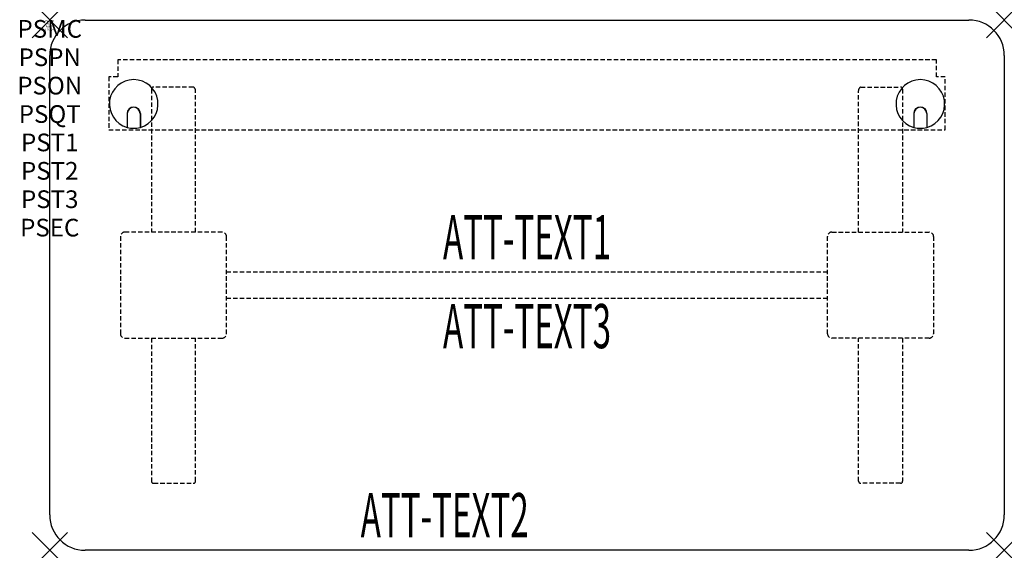
# Model space of a CAD drawing. Units: inches. Extents: x -1.7 to 54, y -30 to 0.
import ezdxf
from ezdxf.enums import TextEntityAlignment as Align

# ---------------------------------------------------------------- set-up
doc = ezdxf.new("R2010")
doc.units = ezdxf.units.IN
doc.header["$MEASUREMENT"] = 0
doc.header["$PDMODE"] = 3
doc.header["$PDSIZE"] = 1
doc.linetypes.add('HIDDEN', pattern=[0.375, 0.25, -0.125])
for name, color, linetype in [('A-FURN-P-ATT', 7, 'Continuous'), ('A-FURN-P-TABLE', 2, 'Continuous'), ('A-FURN-P-TABLE-ATTTEXT1', 2, 'Continuous'), ('A-FURN-P-TABLE-ATTTEXT2', 2, 'Continuous'), ('A-FURN-P-TABLE-ATTTEXT3', 2, 'Continuous'), ('A-FURN-P-TABLE-SUPPORT', 202, 'HIDDEN')]:
    doc.layers.add(name, color=color, linetype=linetype)
doc.styles.get("Standard").update_dxf_attribs({"font": 'arial.ttf'})

msp = doc.modelspace()

# ---------------------------------------------------------------- linework, layer by layer
at = {"layer": 'A-FURN-P-TABLE'}
for p, q in [((2, 0), (52, 0)), ((0, -28), (0, -2)), ((54, -2), (54, -28)), ((4.375, -5.297), (4.375, -6.073)), ((4.385, -5.297), (4.385, -6.076)), ((5.115, -5.297), (5.115, -6.076)), ((5.125, -5.297), (5.125, -6.073)), ((48.875, -5.297), (48.875, -6.073)), ((48.885, -5.297), (48.885, -6.076)), ((49.615, -5.297), (49.615, -6.076)), ((49.625, -5.297), (49.625, -6.073)), ((52, -30), (2, -30))]:
    msp.add_line(p, q, dxfattribs=at)
for centre, radius, start, end in [((2, -2), 2, 90, 180), ((52, -2), 2, 0, 90), ((4.75, -4.75), 1.375, 285.8266, 254.1734), ((49.25, -4.75), 1.375, 285.8266, 254.1734), ((4.75, -5.297), 0.375, 0, 180), ((4.75, -5.297), 0.365, 0, 180), ((49.25, -5.297), 0.375, 0, 180), ((49.25, -5.297), 0.365, 0, 180), ((4.75, -4.75), 1.375, 254.606, 285.394), ((49.25, -4.75), 1.375, 254.606, 285.394), ((2, -28), 2, 180, 270), ((52, -28), 2, 270, 0)]:
    msp.add_arc(centre, radius, start, end, dxfattribs=at)
for p in [(0, 0), (54, 0), (0, -30), (54, -30)]:
    msp.add_point(p, dxfattribs=at)
at = {"layer": 'A-FURN-P-TABLE-SUPPORT'}
for p, q in [((3.844, -2.25), (3.844, -3.219)), ((50.156, -2.25), (3.844, -2.25)), ((50.156, -3.219), (50.156, -2.25)), ((3.844, -3.219), (3.344, -3.219)), ((3.344, -3.219), (3.344, -6.219)), ((50.656, -3.219), (50.156, -3.219)), ((50.656, -6.219), (50.656, -3.219)), ((8.12, -3.79), (5.88, -3.79)), ((45.88, -3.79), (48.12, -3.79)), ((5.75, -3.915), (5.75, -12)), ((8.25, -12), (8.25, -4)), ((45.75, -12), (45.75, -4)), ((48.25, -3.915), (48.25, -12)), ((3.344, -6.219), (50.656, -6.219)), ((4, -12.25), (4, -17.75)), ((9.75, -12), (4.25, -12)), ((10, -17.75), (10, -12.25)), ((44, -17.75), (44, -12.25)), ((44.25, -12), (49.75, -12)), ((50, -12.25), (50, -17.75)), ((10, -14.25), (44, -14.25)), ((44, -15.75), (10, -15.75)), ((4.25, -18), (9.75, -18)), ((5.75, -18), (5.75, -26.085)), ((8.25, -26.085), (8.25, -18)), ((49.75, -18), (44.25, -18)), ((45.75, -26.085), (45.75, -18)), ((48.25, -18), (48.25, -26.085)), ((5.88, -26.21), (8.12, -26.21)), ((48.12, -26.21), (45.88, -26.21))]:
    msp.add_line(p, q, dxfattribs=at)
for centre, radius, start, end in [((5.88, -3.92), 0.13, 90, 177.7534), ((8.015, -4), 0.235, 0, 63.519), ((45.985, -4), 0.235, 116.481, 180), ((48.12, -3.92), 0.13, 2.2466, 90), ((4.25, -12.25), 0.25, 90, 180), ((9.75, -12.25), 0.25, 360, 90), ((44.25, -12.25), 0.25, 90, 180), ((49.75, -12.25), 0.25, 0, 90), ((4.25, -17.75), 0.25, 180, 270), ((9.75, -17.75), 0.25, 270, 0), ((44.25, -17.75), 0.25, 180, 270), ((49.75, -17.75), 0.25, 270, 0), ((5.875, -26.085), 0.125, 180, 272.2466), ((8.12, -26.08), 0.13, 270, 357.7534), ((45.88, -26.08), 0.13, 182.2466, 270), ((48.125, -26.085), 0.125, 267.7534, 0)]:
    msp.add_arc(centre, radius, start, end, dxfattribs=at)

# ---------------------------------------------------------------- texts
at = {"layer": 'A-FURN-P-ATT', "flags": 1}
for tag, text, height, p in [('PSMC', 'FFA', 1, (0, 0)), ('FWDMC', 'FFA', 0.1, (0, 0)), ('FWDPN', 'ILPG538D', 0.1, (0, -0.161)), ('FWDQT', '1', 0.1, (0, -0.482)), ('FWDSX', 'HPL TOP', 0.1, (0, -0.321)), ('PSPN', 'ILPG538D', 1, (0, -1.606)), ('PSON', '.', 1, (0, -3.213)), ('PSQT', '1', 1, (0, -4.819)), ('PST1', '.', 1, (0, -6.426)), ('PST2', '.', 1, (0, -8.032)), ('PST3', '.', 1, (0, -9.638)), ('PSEC', '.', 1, (0, -11.245))]:
    msp.add_attdef(tag, text=text, height=height, dxfattribs=at).set_placement(p, align=Align.TOP_CENTER)
at = {"layer": 'A-FURN-P-TABLE-ATTTEXT1', "width": 0.55}
msp.add_attdef('ATT-TEXT1', text='IL.PG538D', height=2.5, dxfattribs=at).set_placement((27, -12.61), align=Align.MIDDLE)
at = {"layer": 'A-FURN-P-TABLE-ATTTEXT2', "width": 0.55}
msp.add_attdef('ATT-TEXT2', text='30x54', height=2.5, dxfattribs=at).set_placement((22.344, -29.26), align=Align.CENTER)
at = {"layer": 'A-FURN-P-TABLE-ATTTEXT3', "width": 0.55}
msp.add_attdef('ATT-TEXT3', text='HPL', height=2.5, dxfattribs=at).set_placement((27, -17.639), align=Align.MIDDLE)

doc.saveas('drawing.dxf')
